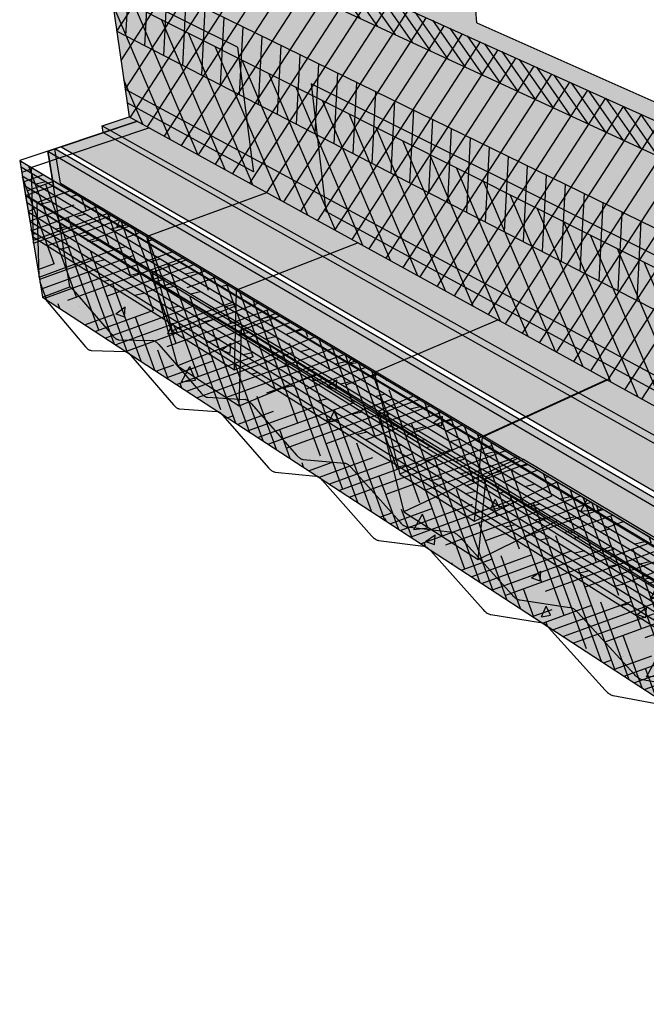
# Model space of a CAD drawing. Units: inches. Extents: x 1507.8 to 1555.3, y 1683.5 to 1721.9.
# Drawn here: x 1507.8 to 1523.9, y 1683.6 to 1709 of the extents above; entities that cross this region are included whole.
import ezdxf

# ---------------------------------------------------------------- set-up
doc = ezdxf.new("R2010")
doc.units = ezdxf.units.IN
doc.header["$MEASUREMENT"] = 0
for name, color, linetype in [('100 STATIC CONTENTS', 7, 'Continuous'), ('121     Rigid Insulation', 7, 'Continuous'), ('122          +Rigid Insulation (2nd Layer)', 7, 'Continuous'), ('123               ++Rigid Insulation (3rd Layer)', 7, 'Continuous'), ('124          +Coverboard', 7, 'Continuous'), ('125          +Thermal Barrier', 7, 'Continuous'), ('127     Lightweight Insulating Concrete', 7, 'Continuous'), ('131     Base Sheet-Anchor Sheet', 7, 'Continuous'), ('133     Vapor Retarder-Air Barrier', 7, 'Continuous'), ('136     Cementitious Wood Fiber', 7, 'Continuous'), ('138     Concrete', 7, 'Continuous'), ('140     Gypsum', 7, 'Continuous'), ('142     Lightweight Concrete With Form Deck', 7, 'Continuous'), ('144     Steel', 7, 'Continuous'), ('146     Steel With Thermal Barrier', 7, 'Continuous'), ('148     Wood', 7, 'Continuous'), ('150     Wood With Thermal Barrier', 7, 'Continuous')]:
    doc.layers.add(name, color=color, linetype=linetype)
pattern_1 = [(52.5, (0, 0), (-0.11190912, 0.36897299), [0, -0.304, 0, -0.34, 0, -0.325]), (22.5, (0, 0), (0.19580958, 0.63680714), [0, -0.164, 0, -0.274, 0, -0.105]), (342.5, (-0.23762, -0.06367), (0.601313076, 0.16229309), [0, -0.1, 0, -0.36, 0, -0.47]), (332.5, (-0.2376, -0.06367), (0.53530723, 0.32516246), [0, -0.05, 0, -0.236, 0, -0.27])]

msp = doc.modelspace()

# ---------------------------------------------------------------- hatches: boundary and pattern name
at = {"layer": '100 STATIC CONTENTS'}
h = msp.add_hatch(color=9, dxfattribs=at)
h.dxf.hatch_style = 1
h.paths.add_polyline_path([(1509.624, 1712.901), (1509.737, 1712.137), (1510.068, 1709.889), (1510.47, 1707.169), (1510.522, 1706.813), (1510.574, 1706.46), (1537.697, 1691.519), (1537.714, 1691.98), (1537.731, 1692.445), (1537.976, 1699.047), (1538.014, 1700.079)])
h.paths.add_polyline_path([(1527.342, 1706.209), (1527.359, 1705.722), (1526.976, 1705.565), (1519.527, 1708.881), (1519.462, 1709.634), (1511.064, 1713.285), (1509.624, 1712.901), (1538.014, 1700.079), (1539.533, 1700.909)])
h.paths.add_polyline_path([(1553.707, 1702.107), (1553.763, 1702.495), (1553.82, 1702.886), (1554.252, 1705.883), (1554.611, 1708.37), (1554.734, 1709.217), (1539.533, 1700.909), (1538.014, 1700.079), (1537.976, 1699.047), (1537.731, 1692.445), (1537.714, 1691.98), (1537.697, 1691.519)])
at = {"layer": '121     Rigid Insulation'}
h = msp.add_hatch(dxfattribs=at)
h.set_pattern_fill('ANSI31', scale=4, angle=12)
h.paths.add_polyline_path([(1509.624, 1712.901), (1509.737, 1712.137), (1510.068, 1709.889), (1510.47, 1707.169), (1510.522, 1706.813), (1510.574, 1706.46), (1537.697, 1691.519), (1537.714, 1691.98), (1537.731, 1692.445), (1537.976, 1699.047), (1538.014, 1700.079)])
at = {"layer": '122          +Rigid Insulation (2nd Layer)'}
h = msp.add_hatch(color=9, dxfattribs=at)
h.dxf.hatch_style = 1
h.paths.add_polyline_path([(1510.109, 1709.613), (1510.47, 1707.169), (1510.522, 1706.813), (1510.574, 1706.46), (1537.697, 1691.519), (1537.714, 1691.98), (1537.731, 1692.445), (1537.851, 1695.667)])
h.paths.add_polyline_path([(1553.707, 1702.107), (1553.763, 1702.495), (1553.82, 1702.886), (1554.208, 1705.577), (1537.851, 1695.667), (1537.731, 1692.445), (1537.714, 1691.98), (1537.697, 1691.519)])
h = msp.add_hatch(dxfattribs=at)
h.set_pattern_fill('ANSI31', scale=4, angle=68)
h.paths.add_polyline_path([(1537.851, 1695.667), (1510.109, 1709.613), (1510.47, 1707.169), (1510.522, 1706.813), (1510.574, 1706.46), (1537.697, 1691.519), (1537.714, 1691.98), (1537.731, 1692.445)])
at = {"layer": '123               ++Rigid Insulation (3rd Layer)'}
h = msp.add_hatch(color=9, dxfattribs=at)
h.dxf.hatch_style = 1
h.paths.add_polyline_path([(1509.978, 1710.501), (1510.068, 1709.889), (1510.109, 1709.613), (1537.851, 1695.667), (1537.895, 1696.85)])
h.paths.add_polyline_path([(1510.109, 1709.613), (1510.249, 1708.662), (1537.804, 1694.408), (1537.851, 1695.667)])
h.paths.add_polyline_path([(1554.208, 1705.577), (1554.252, 1705.883), (1554.35, 1706.558), (1537.895, 1696.85), (1537.851, 1695.667)])
h.paths.add_polyline_path([(1554.057, 1704.529), (1554.208, 1705.577), (1537.851, 1695.667), (1537.804, 1694.408)])
h = msp.add_hatch(dxfattribs=at)
h.set_pattern_fill('ANSI31', scale=4, angle=42)
h.paths.add_polyline_path([(1510.109, 1709.613), (1510.249, 1708.662), (1537.804, 1694.408), (1537.851, 1695.667)])
h.paths.add_polyline_path([(1537.895, 1696.85), (1509.978, 1710.501), (1510.068, 1709.889), (1510.109, 1709.613), (1537.851, 1695.667)])
h.paths.add_polyline_path([(1554.208, 1705.577), (1554.252, 1705.883), (1554.35, 1706.558), (1537.895, 1696.85), (1537.851, 1695.667)])
h.paths.add_polyline_path([(1554.057, 1704.529), (1554.208, 1705.577), (1537.851, 1695.667), (1537.804, 1694.408)])
at = {"layer": '124          +Coverboard'}
h = msp.add_hatch(color=9, dxfattribs=at)
h.dxf.hatch_style = 1
h.paths.add_polyline_path([(1509.624, 1712.901), (1509.737, 1712.137), (1537.976, 1699.047), (1538.014, 1700.079)])
h.paths.add_polyline_path([(1554.611, 1708.37), (1554.734, 1709.217), (1539.533, 1700.909), (1538.014, 1700.079), (1537.976, 1699.047)])
h = msp.add_hatch(dxfattribs=at)
h.set_pattern_fill('ANSI31', scale=2, angle=80)
h.paths.add_polyline_path([(1509.624, 1712.901), (1509.737, 1712.137), (1537.976, 1699.047), (1538.014, 1700.079)])
at = {"layer": '125          +Thermal Barrier'}
h = msp.add_hatch(color=9, dxfattribs=at)
h.dxf.hatch_style = 1
h.paths.add_polyline_path([(1510.47, 1707.169), (1510.522, 1706.813), (1510.574, 1706.46), (1537.697, 1691.519), (1537.714, 1691.98), (1537.731, 1692.445)])
h.paths.add_polyline_path([(1553.707, 1702.107), (1553.763, 1702.495), (1553.82, 1702.886), (1537.731, 1692.445), (1537.714, 1691.98), (1537.697, 1691.519)])
h = msp.add_hatch(dxfattribs=at)
h.set_pattern_fill('AR-SAND', scale=0.2, angle=42)
h.set_pattern_definition([(79.5, (0, 0), (-0.26722199, 0.277951666), [0, -0.304, 0, -0.34, 0, -0.325]), (49.5, (0, 0), (-0.11463678, 0.656295), [0, -0.164, 0, -0.274, 0, -0.105]), (9.5, (-0.1828, -0.1646), (0.462094353, 0.417594626), [0, -0.1, 0, -0.36, 0, -0.47]), (359.5, (-0.1828, -0.1646), (0.32934157, 0.53274627), [0, -0.05, 0, -0.236, 0, -0.27])])
h.paths.add_polyline_path([(1510.47, 1707.169), (1510.522, 1706.813), (1510.574, 1706.46), (1537.697, 1691.519), (1537.714, 1691.98), (1537.731, 1692.445)])
h.paths.add_polyline_path([(1553.707, 1702.107), (1553.763, 1702.495), (1553.82, 1702.886), (1537.731, 1692.445), (1537.714, 1691.98), (1537.697, 1691.519)])
at = {"layer": '127     Lightweight Insulating Concrete'}
h = msp.add_hatch(dxfattribs=at)
h.set_pattern_fill('AR-CONC', scale=0.2, angle=15)
h.set_pattern_definition([(65, (0, 0), (1.41812316, 0.2500534), [0.15, -1.65]), (10, (0, 0), (-0.6574103, 1.3813006), [0.12, -1.32]), (115.451444, (0.1182, 0.0208), (0.7607129, 1.631354), [0.1274804, -1.4022842]), (61.1842, (-0.1035, 0.3864), (2.147431, 0.2326861), [0.225, -2.475]), (111.63564, (0.0754, 0.4058), (1.3013873, 2.3656693), [0.1912207, -2.1034275]), (6.18416, (-0.1035, 0.3864), (1.3013873, 2.3656693), [0.18, -1.98]), (36, (0.1155, 0.3415), (1.36154675, -0.46881814), [0.15, -1.65]), (341, (0.1155, 0.3415), (0.0946838, 1.5268316), [0.12, -1.32]), (86.451445, (0.229, 0.3025), (1.4562306, 1.05801345), [0.1274804, -1.4022842]), (52.5, (0, 0), (-0.1488275, 0.64939595), [0, -1.304, 0, -1.34, 0, -1.325]), (22.5, (0, 0), (0.3040488, 0.89811973), [0, -0.764, 0, -1.274, 0, -0.505]), (342.5, (-0.4308, -0.11543), (1.04294102, 0.23275416), [0, -0.5, 0, -1.56, 0, -2.07]), (332.5, (-0.624, -0.1672), (1.074811, 0.49526735), [0, -0.65, 0, -1.036, 0, -1.47])])
h.paths.add_polyline_path([(1509.624, 1712.901), (1509.737, 1712.137), (1510.068, 1709.889), (1513.363, 1708.247), (1513.724, 1705.411), (1513.772, 1705.041), (1510.522, 1706.813), (1510.574, 1706.46), (1537.697, 1691.519), (1553.707, 1702.107), (1553.763, 1702.495), (1539.51, 1693.157), (1539.533, 1693.614), (1539.709, 1697.144), (1554.252, 1705.883), (1554.611, 1708.37), (1554.734, 1709.217), (1539.533, 1700.909), (1538.014, 1700.079)])
h.paths.add_polyline_path([(1530.911, 1699.501), (1537.436, 1696.248), (1537.315, 1692.67), (1537.299, 1692.206), (1530.959, 1695.665), (1530.953, 1696.106)], flags=16)
h.paths.add_polyline_path([(1528.018, 1700.943), (1528.125, 1697.633), (1528.139, 1697.203), (1515.637, 1704.023), (1515.594, 1704.401), (1515.258, 1707.302)], flags=16)
h = msp.add_hatch(dxfattribs=at)
h.set_pattern_fill('HONEY', scale=1.5, angle=22)
h.paths.add_polyline_path([(1513.363, 1708.247), (1510.068, 1709.889), (1510.47, 1707.169), (1510.522, 1706.813), (1513.772, 1705.041), (1513.724, 1705.411)])
h.paths.add_polyline_path([(1515.258, 1707.302), (1515.594, 1704.401), (1515.637, 1704.023), (1528.139, 1697.203), (1528.125, 1697.633), (1528.018, 1700.943)])
h.paths.add_polyline_path([(1530.911, 1699.501), (1530.953, 1696.106), (1530.959, 1695.665), (1537.299, 1692.206), (1537.315, 1692.67), (1537.436, 1696.248)])
h.paths.add_polyline_path([(1553.763, 1702.495), (1553.82, 1702.886), (1554.252, 1705.883), (1539.709, 1697.144), (1539.533, 1693.614), (1539.51, 1693.157)])
at = {"layer": '131     Base Sheet-Anchor Sheet'}
h = msp.add_hatch(color=253, dxfattribs=at)
h.dxf.hatch_style = 1
h.paths.add_polyline_path([(1510.783, 1706.345), (1508.816, 1705.686), (1537.018, 1689.315), (1554.805, 1701.502), (1553.509, 1701.976), (1537.697, 1691.519)])
at = {"layer": '133     Vapor Retarder-Air Barrier'}
h = msp.add_hatch(color=252, dxfattribs=at)
h.dxf.hatch_style = 1
h.paths.add_polyline_path([(1554.527, 1701.809), (1553.707, 1702.107), (1537.697, 1691.519), (1510.574, 1706.46), (1509.876, 1706.227), (1514.256, 1703.773), (1529.591, 1695.168), (1537.849, 1690.529)])
h.paths.add_polyline_path([(1529.591, 1695.163), (1514.256, 1703.773), (1509.876, 1706.227), (1509.903, 1706.05), (1537.84, 1690.296), (1537.849, 1690.529)])
h.paths.add_polyline_path([(1554.498, 1701.614), (1554.527, 1701.809), (1537.849, 1690.529), (1537.84, 1690.296)])
at = {"layer": '136     Cementitious Wood Fiber'}
h = msp.add_hatch(dxfattribs=at)
h.set_pattern_fill('HOUND', scale=4, angle=110)
h.paths.add_polyline_path([(1507.751, 1705.329), (1508.339, 1701.816), (1536.29, 1683.604), (1536.42, 1688.202)])
at = {"layer": '138     Concrete'}
h = msp.add_hatch(dxfattribs=at)
h.set_pattern_fill('AR-CONC', scale=0.4, angle=15)
h.set_pattern_definition([(65, (0, 0), (2.8362463, 0.5001068), [0.3, -3.3]), (10, (0, 0), (-1.3148206, 2.7626013), [0.24, -2.64]), (115.45144, (0.2364, 0.0417), (1.5214257, 3.262708), [0.2549608, -2.8045684]), (61.1842, (-0.207, 0.7727), (4.294862, 0.465372), [0.45, -4.95]), (111.63564, (0.151, 0.8115), (2.602775, 4.7313385), [0.382441, -4.206855]), (6.18416, (-0.207, 0.7727), (2.602775, 4.7313385), [0.36, -3.96]), (36, (0.231, 0.683), (2.7230935, -0.9376363), [0.3, -3.3]), (341, (0.231, 0.683), (0.1893677, 3.0536632), [0.24, -2.64]), (86.45144, (0.458, 0.605), (2.912461, 2.116027), [0.2549608, -2.8045684]), (52.5, (0, 0), (-0.297655, 1.2987919), [0, -2.608, 0, -2.68, 0, -2.65]), (22.5, (0, 0), (0.6080976, 1.7962395), [0, -1.528, 0, -2.548, 0, -1.01]), (342.5, (-0.8616, -0.2309), (2.08588203, 0.4655083), [0, -1, 0, -3.12, 0, -4.14]), (332.5, (-1.248, -0.3344), (2.149622, 0.9905347), [0, -1.3, 0, -2.072, 0, -2.94])])
h.paths.add_polyline_path([(1507.751, 1705.329), (1508.339, 1701.816), (1536.29, 1683.604), (1536.42, 1688.202)])
h.paths.add_polyline_path([(1554.71, 1697.514), (1555.304, 1701.319), (1536.42, 1688.202), (1536.29, 1683.604)])
at = {"layer": '140     Gypsum'}
h = msp.add_hatch(dxfattribs=at)
h.set_pattern_fill('AR-SAND', scale=0.2, angle=15)
h.set_pattern_definition(pattern_1)
h.paths.add_polyline_path([(1507.751, 1705.329), (1508.339, 1701.816), (1536.29, 1683.604), (1536.42, 1688.202)])
h.paths.add_polyline_path([(1554.71, 1697.514), (1555.304, 1701.319), (1536.42, 1688.202), (1536.29, 1683.604)])
at = {"layer": '142     Lightweight Concrete With Form Deck'}
h = msp.add_hatch(dxfattribs=at)
h.set_pattern_fill('AR-CONC', scale=0.2)
h.set_pattern_definition([(50, (0, 0), (1.43452037, -0.1255043), [0.15, -1.65]), (355, (0, 0), (-0.2775027, 1.5043843), [0.12, -1.32]), (100.451444, (0.1195, -0.0105), (1.1570177, 1.37888), [0.1274804, -1.4022842]), (46.1842, (0, 0.4), (2.1344827, -0.3310386), [0.225, -2.475]), (96.63564, (0.1779, 0.3724), (1.8693239, 1.9482372), [0.1912207, -2.1034275]), (351.18416, (0, 0.4), (1.8693239, 1.9482372), [0.18, -1.98]), (21, (0.2, 0.3), (1.1938141, -0.8052378), [0.15, -1.65]), (326, (0.2, 0.3), (0.4866307, 1.4503001), [0.12, -1.32]), (71.451445, (0.2995, 0.2329), (1.68044475, 0.6450623), [0.1274804, -1.4022842]), (37.5, (0, 0), (0.02431971, 0.66578771), [0, -1.304, 0, -1.34, 0, -1.325]), (7.5, (0, 0), (0.52613907, 0.78882342), [0, -0.764, 0, -1.274, 0, -0.505]), (327.5, (-0.446, 0), (1.06764487, -0.04510974), [0, -0.5, 0, -1.56, 0, -2.07]), (317.5, (-0.646, 0), (1.16637234, 0.20020996), [0, -0.65, 0, -1.036, 0, -1.47])])
h.paths.add_polyline_path([(1508.478, 1705.573), (1509.046, 1702.078), (1509.067, 1702.063), (1509.096, 1702.037), (1509.118, 1702.012), (1510.154, 1700.811), (1510.169, 1700.794), (1510.184, 1700.779), (1510.199, 1700.765), (1510.214, 1700.753), (1510.229, 1700.743), (1510.243, 1700.734), (1510.257, 1700.728), (1510.271, 1700.723), (1510.284, 1700.719), (1510.297, 1700.718), (1511.197, 1700.692), (1511.23, 1700.68), (1511.26, 1700.663), (1511.291, 1700.638), (1511.319, 1700.61), (1512.432, 1699.333), (1512.448, 1699.316), (1512.464, 1699.3), (1512.48, 1699.285), (1512.496, 1699.273), (1512.512, 1699.261), (1512.527, 1699.252), (1512.542, 1699.245), (1512.557, 1699.239), (1512.572, 1699.235), (1512.586, 1699.234), (1513.57, 1699.175), (1513.606, 1699.161), (1513.638, 1699.142), (1513.671, 1699.116), (1513.697, 1699.091), (1513.713, 1699.073), (1514.889, 1697.74), (1514.906, 1697.721), (1514.923, 1697.704), (1514.94, 1697.689), (1514.957, 1697.675), (1514.975, 1697.663), (1514.991, 1697.653), (1515.008, 1697.645), (1515.024, 1697.639), (1515.04, 1697.634), (1515.055, 1697.632), (1516.134, 1697.535), (1516.173, 1697.52), (1516.209, 1697.499), (1516.245, 1697.471), (1516.271, 1697.444), (1516.289, 1697.425), (1517.547, 1696.016), (1517.565, 1695.996), (1517.584, 1695.978), (1517.602, 1695.961), (1517.621, 1695.947), (1517.639, 1695.934), (1517.658, 1695.923), (1517.676, 1695.914), (1517.693, 1695.907), (1517.71, 1695.902), (1517.727, 1695.899), (1518.915, 1695.757), (1518.957, 1695.74), (1518.995, 1695.717), (1519.034, 1695.687), (1519.063, 1695.659), (1519.082, 1695.639), (1520.432, 1694.144), (1520.452, 1694.123), (1520.472, 1694.104), (1520.492, 1694.086), (1520.512, 1694.071), (1520.532, 1694.057), (1520.552, 1694.045), (1520.572, 1694.035), (1520.591, 1694.027), (1520.61, 1694.021), (1520.628, 1694.017), (1521.929, 1693.824), (1521.965, 1693.813), (1522.006, 1693.792), (1522.048, 1693.764), (1522.09, 1693.727), (1522.121, 1693.695), (1523.575, 1692.106), (1523.596, 1692.083), (1523.618, 1692.063), (1523.64, 1692.044), (1523.661, 1692.027), (1523.683, 1692.012), (1523.705, 1691.999), (1523.727, 1691.988), (1523.748, 1691.979), (1523.768, 1691.972), (1523.789, 1691.967), (1525.229, 1691.713), (1525.269, 1691.7), (1525.315, 1691.677), (1525.361, 1691.646), (1525.406, 1691.607), (1525.44, 1691.572), (1527.011, 1689.877), (1527.034, 1689.853), (1527.058, 1689.831), (1527.081, 1689.811), (1527.105, 1689.792), (1527.129, 1689.776), (1527.153, 1689.761), (1527.177, 1689.749), (1527.2, 1689.739), (1527.223, 1689.731), (1527.245, 1689.725), (1528.847, 1689.399), (1528.892, 1689.384), (1528.942, 1689.358), (1528.992, 1689.324), (1529.03, 1689.292), (1529.054, 1689.269), (1529.079, 1689.245), (1530.784, 1687.43), (1530.809, 1687.404), (1530.835, 1687.38), (1530.861, 1687.358), (1530.887, 1687.338), (1530.913, 1687.32), (1530.939, 1687.304), (1530.966, 1687.29), (1530.991, 1687.279), (1531.017, 1687.269), (1531.042, 1687.263), (1532.831, 1686.851), (1532.88, 1686.834), (1532.922, 1686.812), (1532.95, 1686.795), (1532.977, 1686.777), (1533.005, 1686.756), (1533.032, 1686.733), (1533.059, 1686.708), (1533.086, 1686.681), (1534.946, 1684.73), (1534.973, 1684.703), (1535.001, 1684.677), (1535.03, 1684.653), (1535.059, 1684.631), (1535.088, 1684.611), (1535.117, 1684.593), (1535.146, 1684.578), (1535.174, 1684.565), (1535.203, 1684.554), (1535.231, 1684.546), (1537.044, 1684.082), (1537.203, 1688.746)])
h.paths.add_polyline_path([(1528.929, 1689.365), (1528.967, 1689.342), (1528.979, 1689.333), (1528.942, 1689.358)], flags=17)
h.paths.add_polyline_path([(1554.698, 1697.435), (1555.304, 1701.319), (1537.203, 1688.746), (1537.044, 1684.082)])
at = {"layer": '146     Steel With Thermal Barrier'}
h = msp.add_hatch(color=9, dxfattribs=at)
h.dxf.hatch_style = 1
h.paths.add_polyline_path([(1510.783, 1706.345), (1508.658, 1705.633), (1537.396, 1688.88), (1555.304, 1701.319), (1553.509, 1701.976), (1537.697, 1691.519)])
h.paths.add_polyline_path([(1508.658, 1705.633), (1508.801, 1704.745), (1509.103, 1704.565), (1512.078, 1702.79), (1514.392, 1701.409), (1517.939, 1699.293), (1520.634, 1697.685), (1520.721, 1697.633), (1525.022, 1695.067), (1527.734, 1693.449), (1528.429, 1693.034), (1533.754, 1689.857), (1536.42, 1688.267), (1537.355, 1687.709), (1537.396, 1688.88)])
h.paths.add_polyline_path([(1552.971, 1698.8), (1555.153, 1700.349), (1555.304, 1701.319), (1537.396, 1688.88), (1537.355, 1687.709)])
h = msp.add_hatch(dxfattribs=at)
h.set_pattern_fill('AR-SAND', scale=0.2, angle=15)
h.set_pattern_definition(pattern_1)
h.paths.add_polyline_path([(1508.658, 1705.633), (1508.801, 1704.745), (1509.103, 1704.565), (1512.078, 1702.79), (1514.392, 1701.409), (1517.939, 1699.293), (1520.634, 1697.685), (1520.721, 1697.633), (1525.022, 1695.067), (1527.734, 1693.449), (1528.429, 1693.034), (1533.754, 1689.857), (1536.42, 1688.267), (1537.355, 1687.709), (1537.396, 1688.88)])
h.paths.add_polyline_path([(1552.971, 1698.8), (1555.153, 1700.349), (1555.304, 1701.319), (1537.396, 1688.88), (1537.355, 1687.709)])
at = {"layer": '148     Wood'}
h = msp.add_hatch(dxfattribs=at)
h.set_pattern_fill('DOLMIT', scale=0.75, angle=329)
h.set_pattern_definition([(329, (0, 0), (0.096569639, 0.160718869), []), (14, (0, 0), (-0.12829846, 0.51457701), [0.26516504, -0.53033009])])
h.paths.add_polyline_path([(1507.751, 1705.329), (1507.93, 1704.257), (1536.38, 1686.788), (1536.42, 1688.202)])
at = {"layer": '150     Wood With Thermal Barrier'}
h = msp.add_hatch(color=9, dxfattribs=at)
h.dxf.hatch_style = 1
h.paths.add_polyline_path([(1510.783, 1706.345), (1508.478, 1705.573), (1537.203, 1688.746), (1555.304, 1701.319), (1553.509, 1701.976), (1537.697, 1691.519)])
h.paths.add_polyline_path([(1508.478, 1705.573), (1508.623, 1704.683), (1537.163, 1687.573), (1537.203, 1688.746)])
h.paths.add_polyline_path([(1555.153, 1700.349), (1555.304, 1701.319), (1537.203, 1688.746), (1537.163, 1687.573)])
h = msp.add_hatch(dxfattribs=at)
h.set_pattern_fill('AR-SAND', scale=0.2, angle=15)
h.set_pattern_definition(pattern_1)
h.paths.add_polyline_path([(1508.478, 1705.573), (1508.623, 1704.683), (1537.163, 1687.573), (1537.203, 1688.746)])
h.paths.add_polyline_path([(1555.153, 1700.349), (1555.304, 1701.319), (1537.203, 1688.746), (1537.163, 1687.573)])
h = msp.add_hatch(dxfattribs=at)
h.set_pattern_fill('DOLMIT', scale=0.75, angle=148)
h.set_pattern_definition([(148, (0, 0), (-0.099359862, -0.159009018), []), (193, (0, 0), (0.11929831, -0.51673776), [0.26516504, -0.53033009])])
h.paths.add_polyline_path([(1507.901, 1704.435), (1508.078, 1703.376), (1536.347, 1685.633), (1536.387, 1687.022)])

# ---------------------------------------------------------------- linework, layer by layer
at = {"layer": '100 STATIC CONTENTS'}
for p, q in [((1509.624, 1712.901), (1538.014, 1700.079)), ((1510.068, 1709.889), (1510.47, 1707.169)), ((1519.527, 1708.881), (1519.462, 1709.634)), ((1519.527, 1708.881), (1526.976, 1705.565)), ((1519.527, 1708.881), (1526.976, 1705.565)), ((1510.47, 1707.169), (1510.522, 1706.813)), ((1510.522, 1706.813), (1510.574, 1706.46)), ((1510.574, 1706.46), (1537.697, 1691.519))]:
    msp.add_line(p, q, dxfattribs=at)
at = {"layer": '122          +Rigid Insulation (2nd Layer)'}
msp.add_line((1510.109, 1709.613), (1537.851, 1695.667), dxfattribs=at)
at = {"layer": '123               ++Rigid Insulation (3rd Layer)'}
for p, q in [((1509.978, 1710.501), (1537.895, 1696.85)), ((1510.249, 1708.662), (1537.804, 1694.408))]:
    msp.add_line(p, q, dxfattribs=at)
at = {"layer": '124          +Coverboard'}
msp.add_line((1509.737, 1712.137), (1537.976, 1699.047), dxfattribs=at)
at = {"layer": '125          +Thermal Barrier'}
msp.add_line((1510.47, 1707.169), (1537.731, 1692.445), dxfattribs=at)
at = {"layer": '127     Lightweight Insulating Concrete'}
for p, q in [((1513.363, 1708.247), (1510.068, 1709.889)), ((1513.363, 1708.247), (1513.724, 1705.411)), ((1528.018, 1700.943), (1515.258, 1707.302)), ((1515.258, 1707.302), (1515.594, 1704.401)), ((1513.772, 1705.041), (1510.522, 1706.813)), ((1513.724, 1705.411), (1513.772, 1705.041)), ((1515.594, 1704.401), (1515.637, 1704.023)), ((1528.139, 1697.203), (1515.637, 1704.023))]:
    msp.add_line(p, q, dxfattribs=at)
at = {"layer": '131     Base Sheet-Anchor Sheet'}
for q in [(1510.783, 1706.345), (1537.018, 1689.315)]:
    msp.add_line((1508.816, 1705.686), q, dxfattribs=at)
at = {"layer": '133     Vapor Retarder-Air Barrier'}
for p, q in [((1509.876, 1706.227), (1510.574, 1706.46)), ((1509.876, 1706.227), (1514.256, 1703.773)), ((1509.903, 1706.05), (1509.876, 1706.227)), ((1509.903, 1706.05), (1537.84, 1690.296)), ((1529.591, 1695.168), (1514.256, 1703.773))]:
    msp.add_line(p, q, dxfattribs=at)
at = {"layer": '136     Cementitious Wood Fiber'}
for p, q in [((1510.783, 1706.345), (1507.751, 1705.329)), ((1507.751, 1705.329), (1508.339, 1701.816)), ((1507.751, 1705.329), (1536.42, 1688.202)), ((1508.339, 1701.816), (1536.29, 1683.604))]:
    msp.add_line(p, q, dxfattribs=at)
at = {"layer": '138     Concrete'}
for p, q in [((1510.783, 1706.345), (1507.751, 1705.329)), ((1507.751, 1705.329), (1508.339, 1701.816)), ((1507.751, 1705.329), (1536.42, 1688.202)), ((1508.339, 1701.816), (1536.29, 1683.604))]:
    msp.add_line(p, q, dxfattribs=at)
at = {"layer": '140     Gypsum'}
for p, q in [((1510.783, 1706.345), (1507.751, 1705.329)), ((1507.751, 1705.329), (1508.339, 1701.816)), ((1507.751, 1705.329), (1536.42, 1688.202)), ((1508.339, 1701.816), (1536.29, 1683.604))]:
    msp.add_line(p, q, dxfattribs=at)
at = {"layer": '142     Lightweight Concrete With Form Deck'}
for p, q in [((1508.478, 1705.573), (1510.783, 1706.345)), ((1509.046, 1702.078), (1508.478, 1705.573)), ((1508.478, 1705.573), (1537.203, 1688.746)), ((1508.339, 1701.816), (1509.046, 1702.078)), ((1509.06, 1702.068), (1509.046, 1702.078)), ((1509.074, 1702.057), (1509.06, 1702.068)), ((1509.089, 1702.043), (1509.074, 1702.057)), ((1509.104, 1702.029), (1509.089, 1702.043)), ((1509.118, 1702.012), (1509.104, 1702.029)), ((1509.118, 1702.012), (1510.154, 1700.811)), ((1508.353, 1701.806), (1508.339, 1701.816)), ((1508.368, 1701.794), (1508.353, 1701.806)), ((1508.382, 1701.781), (1508.368, 1701.794)), ((1508.397, 1701.766), (1508.382, 1701.781)), ((1508.412, 1701.749), (1508.397, 1701.766)), ((1508.412, 1701.749), (1509.446, 1700.536)), ((1510.154, 1700.811), (1510.169, 1700.794)), ((1510.169, 1700.794), (1510.184, 1700.779)), ((1510.184, 1700.779), (1510.199, 1700.765)), ((1510.199, 1700.765), (1510.214, 1700.753)), ((1510.214, 1700.753), (1510.229, 1700.743)), ((1510.229, 1700.743), (1510.243, 1700.734)), ((1510.243, 1700.734), (1510.257, 1700.728)), ((1509.446, 1700.536), (1509.461, 1700.519)), ((1509.461, 1700.519), (1509.476, 1700.504)), ((1509.476, 1700.504), (1509.491, 1700.49)), ((1509.491, 1700.49), (1509.506, 1700.478)), ((1509.506, 1700.478), (1509.521, 1700.468)), ((1510.257, 1700.728), (1510.271, 1700.723)), ((1510.271, 1700.723), (1510.284, 1700.719)), ((1510.284, 1700.719), (1510.297, 1700.718)), ((1510.297, 1700.718), (1511.181, 1700.693)), ((1511.194, 1700.691), (1511.181, 1700.693)), ((1511.208, 1700.688), (1511.194, 1700.691)), ((1511.222, 1700.683), (1511.208, 1700.688)), ((1511.237, 1700.676), (1511.222, 1700.683)), ((1511.252, 1700.667), (1511.237, 1700.676)), ((1511.267, 1700.657), (1511.252, 1700.667)), ((1511.283, 1700.644), (1511.267, 1700.657)), ((1511.299, 1700.63), (1511.283, 1700.644)), ((1511.314, 1700.615), (1511.299, 1700.63)), ((1511.33, 1700.598), (1511.314, 1700.615)), ((1511.33, 1700.598), (1512.432, 1699.333)), ((1509.521, 1700.468), (1509.535, 1700.459)), ((1509.535, 1700.459), (1509.549, 1700.452)), ((1509.549, 1700.452), (1509.563, 1700.447)), ((1509.563, 1700.447), (1509.576, 1700.444)), ((1509.576, 1700.444), (1509.588, 1700.442)), ((1509.588, 1700.442), (1510.465, 1700.411)), ((1510.478, 1700.41), (1510.465, 1700.411)), ((1510.491, 1700.406), (1510.478, 1700.41)), ((1510.506, 1700.401), (1510.491, 1700.406)), ((1510.52, 1700.394), (1510.506, 1700.401)), ((1510.535, 1700.385), (1510.52, 1700.394)), ((1510.55, 1700.374), (1510.535, 1700.385)), ((1510.566, 1700.362), (1510.55, 1700.374)), ((1510.581, 1700.348), (1510.566, 1700.362)), ((1510.597, 1700.332), (1510.581, 1700.348)), ((1510.613, 1700.315), (1510.597, 1700.332)), ((1510.613, 1700.315), (1511.714, 1699.038)), ((1512.432, 1699.333), (1512.448, 1699.316)), ((1512.448, 1699.316), (1512.464, 1699.3)), ((1512.464, 1699.3), (1512.48, 1699.285)), ((1512.48, 1699.285), (1512.496, 1699.273)), ((1512.496, 1699.273), (1512.512, 1699.261)), ((1512.512, 1699.261), (1512.527, 1699.252)), ((1512.527, 1699.252), (1512.542, 1699.245)), ((1512.542, 1699.245), (1512.557, 1699.239)), ((1512.557, 1699.239), (1512.572, 1699.235)), ((1512.572, 1699.235), (1512.586, 1699.234)), ((1512.586, 1699.234), (1513.553, 1699.176)), ((1511.714, 1699.038), (1511.73, 1699.02)), ((1511.73, 1699.02), (1511.746, 1699.004)), ((1511.746, 1699.004), (1511.762, 1698.989)), ((1511.762, 1698.989), (1511.778, 1698.976)), ((1511.778, 1698.976), (1511.794, 1698.965)), ((1511.794, 1698.965), (1511.809, 1698.955)), ((1513.567, 1699.174), (1513.553, 1699.176)), ((1513.582, 1699.17), (1513.567, 1699.174)), ((1513.598, 1699.164), (1513.582, 1699.17)), ((1513.614, 1699.157), (1513.598, 1699.164)), ((1513.63, 1699.147), (1513.614, 1699.157)), ((1513.646, 1699.136), (1513.63, 1699.147)), ((1513.663, 1699.123), (1513.646, 1699.136)), ((1513.68, 1699.108), (1513.663, 1699.123)), ((1513.697, 1699.091), (1513.68, 1699.108)), ((1513.713, 1699.073), (1513.697, 1699.091)), ((1513.713, 1699.073), (1514.889, 1697.74)), ((1511.809, 1698.955), (1511.824, 1698.948)), ((1511.824, 1698.948), (1511.839, 1698.942)), ((1511.839, 1698.942), (1511.853, 1698.938)), ((1511.853, 1698.938), (1511.867, 1698.936)), ((1511.867, 1698.936), (1512.826, 1698.872)), ((1512.84, 1698.87), (1512.826, 1698.872)), ((1512.855, 1698.866), (1512.84, 1698.87)), ((1512.871, 1698.86), (1512.855, 1698.866)), ((1512.887, 1698.852), (1512.871, 1698.86)), ((1512.903, 1698.842), (1512.887, 1698.852)), ((1512.919, 1698.831), (1512.903, 1698.842)), ((1512.936, 1698.818), (1512.919, 1698.831)), ((1512.952, 1698.803), (1512.936, 1698.818)), ((1512.969, 1698.786), (1512.952, 1698.803)), ((1512.986, 1698.768), (1512.969, 1698.786)), ((1512.986, 1698.768), (1514.161, 1697.42)), ((1514.889, 1697.74), (1514.906, 1697.721)), ((1514.906, 1697.721), (1514.923, 1697.704)), ((1514.923, 1697.704), (1514.94, 1697.689)), ((1514.94, 1697.689), (1514.957, 1697.675)), ((1514.957, 1697.675), (1514.975, 1697.663)), ((1514.975, 1697.663), (1514.991, 1697.653)), ((1514.991, 1697.653), (1515.008, 1697.645)), ((1515.008, 1697.645), (1515.024, 1697.639)), ((1515.024, 1697.639), (1515.04, 1697.634)), ((1515.04, 1697.634), (1515.055, 1697.632)), ((1515.055, 1697.632), (1516.116, 1697.536)), ((1516.132, 1697.534), (1516.116, 1697.536)), ((1516.148, 1697.529), (1516.132, 1697.534)), ((1516.165, 1697.523), (1516.148, 1697.529)), ((1516.182, 1697.514), (1516.165, 1697.523)), ((1516.2, 1697.504), (1516.182, 1697.514)), ((1516.218, 1697.492), (1516.2, 1697.504)), ((1516.235, 1697.478), (1516.218, 1697.492)), ((1516.254, 1697.462), (1516.235, 1697.478)), ((1516.271, 1697.444), (1516.254, 1697.462)), ((1516.289, 1697.425), (1516.271, 1697.444)), ((1514.161, 1697.42), (1514.178, 1697.401)), ((1514.178, 1697.401), (1514.195, 1697.384)), ((1514.195, 1697.384), (1514.212, 1697.369)), ((1514.212, 1697.369), (1514.23, 1697.355)), ((1514.23, 1697.355), (1514.247, 1697.343)), ((1514.247, 1697.343), (1514.263, 1697.332)), ((1514.263, 1697.332), (1514.28, 1697.324)), ((1514.28, 1697.324), (1514.296, 1697.318)), ((1514.296, 1697.318), (1514.311, 1697.313)), ((1514.311, 1697.313), (1514.326, 1697.311)), ((1514.326, 1697.311), (1515.379, 1697.207)), ((1515.395, 1697.205), (1515.379, 1697.207)), ((1515.411, 1697.2), (1515.395, 1697.205)), ((1515.428, 1697.193), (1515.411, 1697.2)), ((1515.445, 1697.185), (1515.428, 1697.193)), ((1515.463, 1697.174), (1515.445, 1697.185)), ((1516.289, 1697.425), (1517.547, 1696.016)), ((1515.481, 1697.162), (1515.463, 1697.174)), ((1515.499, 1697.148), (1515.481, 1697.162)), ((1515.517, 1697.131), (1515.499, 1697.148)), ((1515.535, 1697.114), (1515.517, 1697.131)), ((1515.552, 1697.094), (1515.535, 1697.114)), ((1515.552, 1697.094), (1516.81, 1695.669)), ((1517.547, 1696.016), (1517.565, 1695.996)), ((1517.565, 1695.996), (1517.584, 1695.978)), ((1517.584, 1695.978), (1517.602, 1695.961)), ((1517.602, 1695.961), (1517.621, 1695.947)), ((1517.621, 1695.947), (1517.639, 1695.934)), ((1517.639, 1695.934), (1517.658, 1695.923)), ((1517.658, 1695.923), (1517.676, 1695.914)), ((1517.676, 1695.914), (1517.693, 1695.907)), ((1516.81, 1695.669), (1516.828, 1695.649)), ((1517.693, 1695.907), (1517.71, 1695.902)), ((1517.71, 1695.902), (1517.727, 1695.899)), ((1517.727, 1695.899), (1518.894, 1695.759)), ((1518.911, 1695.756), (1518.894, 1695.759)), ((1518.929, 1695.751), (1518.911, 1695.756)), ((1518.948, 1695.744), (1518.929, 1695.751)), ((1518.967, 1695.734), (1518.948, 1695.744)), ((1518.986, 1695.723), (1518.967, 1695.734)), ((1519.005, 1695.71), (1518.986, 1695.723)), ((1519.025, 1695.694), (1519.005, 1695.71)), ((1519.044, 1695.678), (1519.025, 1695.694)), ((1519.063, 1695.659), (1519.044, 1695.678)), ((1516.828, 1695.649), (1516.847, 1695.631)), ((1516.847, 1695.631), (1516.865, 1695.614)), ((1516.865, 1695.614), (1516.884, 1695.6)), ((1516.884, 1695.6), (1516.902, 1695.586)), ((1516.902, 1695.586), (1516.921, 1695.575)), ((1516.921, 1695.575), (1516.939, 1695.566)), ((1516.939, 1695.566), (1516.956, 1695.559)), ((1516.956, 1695.559), (1516.973, 1695.554)), ((1516.973, 1695.554), (1516.99, 1695.551)), ((1516.99, 1695.551), (1518.149, 1695.402)), ((1519.082, 1695.639), (1519.063, 1695.659)), ((1519.082, 1695.639), (1520.432, 1694.144)), ((1518.166, 1695.398), (1518.149, 1695.402)), ((1518.184, 1695.393), (1518.166, 1695.398)), ((1518.203, 1695.386), (1518.184, 1695.393)), ((1518.221, 1695.376), (1518.203, 1695.386)), ((1518.24, 1695.365), (1518.221, 1695.376)), ((1518.26, 1695.351), (1518.24, 1695.365)), ((1518.279, 1695.336), (1518.26, 1695.351)), ((1518.298, 1695.319), (1518.279, 1695.336)), ((1518.318, 1695.3), (1518.298, 1695.319)), ((1518.337, 1695.279), (1518.318, 1695.3)), ((1518.337, 1695.279), (1519.688, 1693.767)), ((1520.432, 1694.144), (1520.452, 1694.123)), ((1520.452, 1694.123), (1520.472, 1694.104)), ((1520.472, 1694.104), (1520.492, 1694.086)), ((1520.492, 1694.086), (1520.512, 1694.071)), ((1520.512, 1694.071), (1520.532, 1694.057)), ((1520.532, 1694.057), (1520.552, 1694.045)), ((1520.552, 1694.045), (1520.572, 1694.035)), ((1520.572, 1694.035), (1520.591, 1694.027)), ((1520.591, 1694.027), (1520.61, 1694.021)), ((1520.61, 1694.021), (1520.628, 1694.017)), ((1520.628, 1694.017), (1521.916, 1693.826)), ((1519.688, 1693.767), (1519.707, 1693.746)), ((1519.707, 1693.746), (1519.727, 1693.727)), ((1519.727, 1693.727), (1519.747, 1693.709)), ((1519.747, 1693.709), (1519.767, 1693.693)), ((1519.767, 1693.693), (1519.787, 1693.679)), ((1519.787, 1693.679), (1519.807, 1693.667)), ((1519.807, 1693.667), (1519.827, 1693.656)), ((1519.827, 1693.656), (1519.846, 1693.648)), ((1519.846, 1693.648), (1519.865, 1693.642)), ((1519.865, 1693.642), (1519.883, 1693.638)), ((1519.883, 1693.638), (1521.164, 1693.436)), ((1521.935, 1693.822), (1521.916, 1693.826)), ((1521.955, 1693.816), (1521.935, 1693.822)), ((1521.975, 1693.808), (1521.955, 1693.816)), ((1521.996, 1693.798), (1521.975, 1693.808)), ((1522.017, 1693.785), (1521.996, 1693.798)), ((1522.038, 1693.771), (1522.017, 1693.785)), ((1522.059, 1693.754), (1522.038, 1693.771)), ((1522.08, 1693.736), (1522.059, 1693.754)), ((1522.101, 1693.716), (1522.08, 1693.736)), ((1522.121, 1693.695), (1522.101, 1693.716)), ((1522.121, 1693.695), (1523.575, 1692.106)), ((1521.183, 1693.432), (1521.164, 1693.436)), ((1521.202, 1693.426), (1521.183, 1693.432)), ((1521.223, 1693.418), (1521.202, 1693.426)), ((1521.243, 1693.407), (1521.223, 1693.418)), ((1521.264, 1693.395), (1521.243, 1693.407)), ((1521.285, 1693.38), (1521.264, 1693.395)), ((1521.306, 1693.363), (1521.285, 1693.38)), ((1521.327, 1693.345), (1521.306, 1693.363)), ((1521.348, 1693.325), (1521.327, 1693.345)), ((1521.369, 1693.303), (1521.348, 1693.325)), ((1521.369, 1693.303), (1522.824, 1691.694)), ((1523.575, 1692.106), (1523.596, 1692.083)), ((1523.596, 1692.083), (1523.618, 1692.063)), ((1523.618, 1692.063), (1523.64, 1692.044)), ((1523.64, 1692.044), (1523.661, 1692.027)), ((1523.661, 1692.027), (1523.683, 1692.012)), ((1523.683, 1692.012), (1523.705, 1691.999)), ((1523.705, 1691.999), (1523.727, 1691.988)), ((1523.727, 1691.988), (1523.748, 1691.979)), ((1523.748, 1691.979), (1523.768, 1691.972)), ((1523.768, 1691.972), (1523.789, 1691.967)), ((1523.789, 1691.967), (1525.215, 1691.716)), ((1522.824, 1691.694), (1522.845, 1691.672)), ((1522.845, 1691.672), (1522.867, 1691.651)), ((1522.867, 1691.651), (1522.888, 1691.632)), ((1522.888, 1691.632), (1522.91, 1691.615)), ((1522.91, 1691.615), (1522.932, 1691.599)), ((1522.932, 1691.599), (1522.954, 1691.586)), ((1522.954, 1691.586), (1522.975, 1691.574)), ((1522.975, 1691.574), (1522.996, 1691.565)), ((1522.996, 1691.565), (1523.017, 1691.558)), ((1523.017, 1691.558), (1523.037, 1691.553)), ((1523.037, 1691.553), (1524.457, 1691.289))]:
    msp.add_line(p, q, dxfattribs=at)
at = {"layer": '144     Steel'}
for p, q in [((1511.09, 1706.175), (1508.052, 1705.149)), ((1508.107, 1703.201), (1508.052, 1705.149)), ((1508.052, 1705.149), (1510.114, 1703.917)), ((1511.019, 1703.376), (1514.116, 1704.508)), ((1508.107, 1703.201), (1510.114, 1703.917)), ((1510.114, 1703.917), (1511.019, 1703.376)), ((1511.019, 1703.376), (1511.679, 1700.95)), ((1516.468, 1703.213), (1513.332, 1701.995)), ((1513.322, 1701.594), (1513.332, 1701.995)), ((1513.332, 1701.995), (1515.352, 1700.788)), ((1513.322, 1701.594), (1511.679, 1700.95)), ((1513.281, 1699.94), (1513.322, 1701.594)), ((1516.88, 1699.875), (1520.065, 1701.231)), ((1511.679, 1700.95), (1513.281, 1699.94)), ((1513.281, 1699.94), (1515.352, 1700.788)), ((1515.352, 1700.788), (1516.88, 1699.875)), ((1516.88, 1699.875), (1517.54, 1697.255)), ((1522.866, 1699.688), (1517.54, 1697.255)), ((1522.883, 1699.679), (1519.668, 1698.21)), ((1519.465, 1696.042), (1519.668, 1698.21)), ((1519.668, 1698.21), (1521.591, 1697.061)), ((1517.54, 1697.255), (1519.465, 1696.042)), ((1519.465, 1696.042), (1521.591, 1697.061)), ((1521.591, 1697.061), (1523.986, 1695.63))]:
    msp.add_line(p, q, dxfattribs=at)
at = {"layer": '146     Steel With Thermal Barrier'}
for p, q in [((1508.658, 1705.633), (1510.783, 1706.345)), ((1508.801, 1704.745), (1508.658, 1705.633)), ((1537.396, 1688.88), (1508.658, 1705.633)), ((1509.103, 1704.565), (1508.2, 1704.252)), ((1508.801, 1704.745), (1509.103, 1704.565)), ((1509.103, 1704.565), (1512.078, 1702.79)), ((1508.253, 1702.332), (1508.2, 1704.252)), ((1508.2, 1704.252), (1510.184, 1703.039)), ((1508.253, 1702.332), (1510.184, 1703.039)), ((1510.184, 1703.039), (1511.157, 1702.444)), ((1511.157, 1702.444), (1512.078, 1702.79)), ((1512.078, 1702.79), (1514.392, 1701.409)), ((1511.157, 1702.444), (1511.811, 1700.042)), ((1514.392, 1701.409), (1513.459, 1701.037)), ((1514.392, 1701.409), (1517.939, 1699.293)), ((1513.45, 1700.701), (1513.459, 1701.037)), ((1513.459, 1701.037), (1515.399, 1699.851)), ((1513.45, 1700.701), (1511.811, 1700.042)), ((1513.406, 1699.015), (1513.45, 1700.701)), ((1511.811, 1700.042), (1513.406, 1699.015)), ((1513.406, 1699.015), (1515.399, 1699.851)), ((1515.399, 1699.851), (1516.99, 1698.879)), ((1516.99, 1698.879), (1517.939, 1699.293)), ((1517.939, 1699.293), (1520.634, 1697.685)), ((1516.99, 1698.879), (1517.644, 1696.287)), ((1520.634, 1697.685), (1517.644, 1696.287)), ((1520.721, 1697.633), (1519.762, 1697.184)), ((1520.634, 1697.685), (1520.721, 1697.633)), ((1525.022, 1695.067), (1520.721, 1697.633)), ((1519.559, 1695.055), (1519.762, 1697.184)), ((1519.762, 1697.184), (1521.603, 1696.059)), ((1517.644, 1696.287), (1519.559, 1695.055)), ((1519.559, 1695.055), (1521.603, 1696.059)), ((1521.603, 1696.059), (1524.053, 1694.561))]:
    msp.add_line(p, q, dxfattribs=at)
at = {"layer": '148     Wood'}
for p, q in [((1510.783, 1706.345), (1507.751, 1705.329)), ((1507.751, 1705.329), (1536.42, 1688.202)), ((1507.751, 1705.329), (1507.93, 1704.257)), ((1507.93, 1704.257), (1536.38, 1686.788))]:
    msp.add_line(p, q, dxfattribs=at)
at = {"layer": '150     Wood With Thermal Barrier'}
for p, q in [((1510.783, 1706.345), (1508.478, 1705.573)), ((1508.478, 1705.573), (1537.203, 1688.746)), ((1508.478, 1705.573), (1508.623, 1704.683)), ((1507.901, 1704.435), (1508.623, 1704.683)), ((1508.623, 1704.683), (1537.163, 1687.573)), ((1507.901, 1704.435), (1508.078, 1703.376)), ((1507.901, 1704.435), (1536.387, 1687.022)), ((1508.078, 1703.376), (1536.347, 1685.633))]:
    msp.add_line(p, q, dxfattribs=at)

doc.saveas('drawing.dxf')
